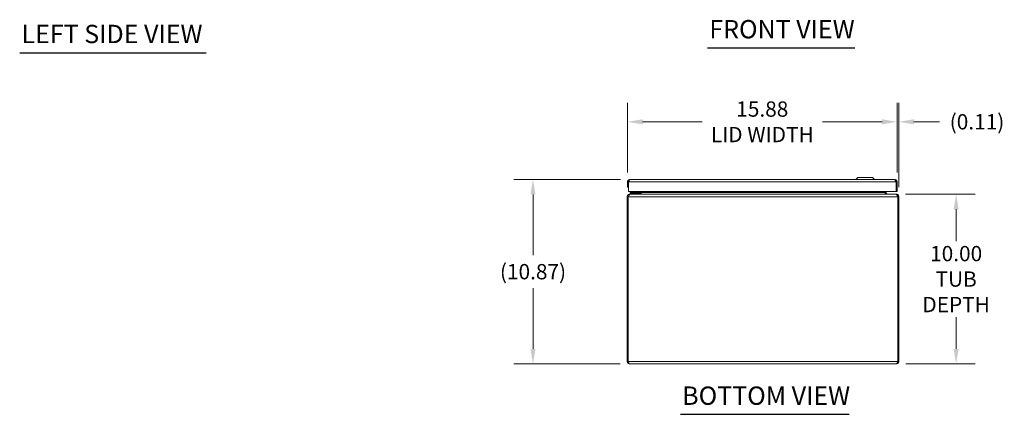
# Model space of a CAD drawing. Units: inches. Extents: x 4 to 147, y 3 to 92.
# Drawn here: x 6 to 64, y 22 to 45 of the extents above; entities that cross this region are included whole.
import ezdxf

# ---------------------------------------------------------------- set-up
doc = ezdxf.new("R2010")
doc.units = ezdxf.units.IN
doc.header["$LTSCALE"] = 9
doc.header["$MEASUREMENT"] = 0
for name, color, linetype, lineweight in [('Dimension (ANSI)', 7, 'Continuous', 5), ('Symbol (ANSI)', 7, 'Continuous', 5), ('Visible (ANSI)', 7, 'Continuous', 5), ('Visible Narrow (ANSI)', 7, 'Continuous', 5)]:
    doc.layers.add(name, color=color, linetype=linetype, lineweight=lineweight)
doc.styles.add('ROMANS', font='romans.shx')
doc.styles.add('Text Style168', font='tahoma.ttf')
doc.dimstyles.new('Default (ANSI)', dxfattribs={"dimscale": 9, "dimtxt": 0.1, "dimasz": 0.098425, "dimexe": 0.125, "dimexo": 0.0625, "dimgap": 0.031496, "dimtad": 0, "dimtih": 1, "dimtoh": 1, "dimrnd": 1e-08, "dimzin": 0, "dimdsep": 46, "dimtxsty": 'ROMANS', "dimcen": 0.09, "dimdle": 0.393701, "dimclrd": 256, "dimclre": 256, "dimclrt": 256, "dimadec": 0, "dimazin": 0, "dimtfac": 1, "dimtofl": 0, "dimtmove": 0, "dimatfit": 3, "dimfxl": 1, "dimtolj": 1, "dimtzin": 0, "dimlwd": -1, "dimlwe": -1, "dimarcsym": 0})

# ---------------------------------------------------------------- blocks, each defined once
blk = doc.blocks.new('*D26')
at = {"layer": 'Defpoints', "color": 0, "transparency": 16777216}
for p in [(35.812, 35.64), (41.529, 35.64), (41.513, 24.769)]:
    blk.add_point(p, dxfattribs=at)
at = {"layer": 'Dimension (ANSI)', "transparency": 16777216}
for p, q in [((40.967, 35.64), (34.687, 35.64)), ((35.812, 34.754), (35.812, 31.173)), ((35.812, 25.654), (35.812, 29.235)), ((40.951, 24.769), (34.687, 24.769))]:
    blk.add_line(p, q, dxfattribs=at)
for points in [[(35.664, 34.754), (35.96, 34.754), (35.812, 35.64)], [(35.664, 25.654), (35.96, 25.654), (35.812, 24.769)]]:
    blk.add_solid(points, dxfattribs=at)
at = {"layer": 'Dimension (ANSI)', "transparency": 16777216, "insert": (35.812, 30.204), "char_height": 0.9, "attachment_point": 5, "style": 'ROMANS'}
blk.add_mtext('\\A1;(10.87)', dxfattribs=at)
blk = doc.blocks.new('*D27')
at = {"layer": 'Defpoints', "color": 0, "transparency": 16777216}
for p in [(57.187, 34.769), (60.73, 34.769), (57.208, 24.769)]:
    blk.add_point(p, dxfattribs=at)
at = {"layer": 'Dimension (ANSI)', "transparency": 16777216}
for p, q in [((57.749, 34.769), (61.855, 34.769)), ((60.73, 33.883), (60.73, 32.006)), ((60.73, 25.654), (60.73, 27.531)), ((57.77, 24.769), (61.855, 24.769))]:
    blk.add_line(p, q, dxfattribs=at)
for points in [[(60.582, 33.883), (60.878, 33.883), (60.73, 34.769)], [(60.582, 25.654), (60.878, 25.654), (60.73, 24.769)]]:
    blk.add_solid(points, dxfattribs=at)
at = {"layer": 'Dimension (ANSI)', "transparency": 16777216, "insert": (60.73, 29.769), "char_height": 0.9, "attachment_point": 5, "style": 'ROMANS'}
blk.add_mtext('\\A1;\\fromans|b0|i0;\\H0.9000;10.00\\P\\fromans|b0|i0;\\H0.9000;TUB\\P\\fromans|b0|i0;\\H0.9000;DEPTH', dxfattribs=at)
blk = doc.blocks.new('*D28')
at = {"layer": 'Defpoints', "color": 0, "transparency": 16777216}
for p in [(57.36, 39.03), (57.252, 35.487), (57.36, 34.616)]:
    blk.add_point(p, dxfattribs=at)
at = {"layer": 'Dimension (ANSI)', "transparency": 16777216}
for p, q in [((57.252, 36.05), (57.252, 40.155)), ((57.36, 35.178), (57.36, 40.155)), ((56.366, 39.03), (55.48, 39.03)), ((58.246, 39.03), (59.747, 39.03))]:
    blk.add_line(p, q, dxfattribs=at)
for points in [[(56.366, 39.178), (56.366, 38.883), (57.252, 39.03)], [(58.246, 39.178), (58.246, 38.883), (57.36, 39.03)]]:
    blk.add_solid(points, dxfattribs=at)
at = {"layer": 'Dimension (ANSI)', "transparency": 16777216, "insert": (61.959, 39.03), "char_height": 0.9, "attachment_point": 5, "style": 'ROMANS'}
blk.add_mtext('\\A1;(0.11)', dxfattribs=at)
blk = doc.blocks.new('*D29')
at = {"layer": 'Defpoints', "color": 0, "transparency": 16777216}
for p in [(57.252, 39.03), (41.377, 35.487), (57.252, 35.487)]:
    blk.add_point(p, dxfattribs=at)
at = {"layer": 'Dimension (ANSI)', "transparency": 16777216}
for p, q in [((41.377, 36.05), (41.377, 40.155)), ((57.252, 36.05), (57.252, 40.155)), ((42.263, 39.03), (45.765, 39.03)), ((56.366, 39.03), (52.864, 39.03))]:
    blk.add_line(p, q, dxfattribs=at)
for points in [[(42.263, 39.178), (42.263, 38.883), (41.377, 39.03)], [(56.366, 39.178), (56.366, 38.883), (57.252, 39.03)]]:
    blk.add_solid(points, dxfattribs=at)
at = {"layer": 'Dimension (ANSI)', "transparency": 16777216, "insert": (49.314, 39.03), "char_height": 0.9, "attachment_point": 5, "style": 'ROMANS'}
blk.add_mtext('\\A1;\\fromans|b0|i0;\\H0.9000;15.88\\P\\fromans|b0|i0;\\H0.9000;LID WIDTH', dxfattribs=at)

msp = doc.modelspace()

# ---------------------------------------------------------------- linework, layer by layer
at = {"layer": 'Symbol (ANSI)', "lineweight": 30}
for p, q in [((5.5833, 43.101), (16.5592, 43.101)), ((46.0864, 43.3866), (54.7693, 43.3866)), ((44.4904, 21.8049), (54.4239, 21.8049))]:
    msp.add_line(p, q, dxfattribs=at)
at = {"layer": 'Visible (ANSI)'}
for p, q in [((41.3767, 35.4871), (41.3767, 35.1748)), ((41.4357, 35.4871), (41.3767, 35.4871)), ((41.4357, 35.4871), (41.4357, 35.1748)), ((41.4364, 34.9248), (41.4364, 35.4871)), ((41.5295, 35.6398), (57.099, 35.6398)), ((54.9437, 35.7579), (54.8256, 35.6398)), ((54.9437, 35.7579), (55.8098, 35.7579)), ((55.8098, 35.7579), (55.9279, 35.6398)), ((57.192, 35.4871), (57.192, 34.9248)), ((57.1927, 35.4871), (57.1927, 34.9248)), ((57.1927, 35.4871), (57.2517, 35.4871)), ((57.2517, 34.9248), (57.2517, 35.4871)), ((41.3767, 35.1748), (41.4357, 35.1748)), ((57.192, 34.9248), (41.4364, 34.9248)), ((41.6514, 34.8584), (41.5264, 34.8584)), ((41.5264, 34.7993), (41.5264, 34.8584)), ((41.5264, 34.7993), (41.6514, 34.7993)), ((41.5417, 34.7993), (41.5417, 34.7686)), ((42.0034, 34.8584), (41.6514, 34.8584)), ((41.6514, 34.7993), (42.0034, 34.7993)), ((41.925, 34.873), (41.9768, 34.9248)), ((42.0917, 34.7993), (42.0034, 34.7993)), ((42.0304, 34.9248), (42.0304, 34.8853)), ((42.0894, 34.8853), (42.0894, 34.9248)), ((42.0917, 34.7739), (42.0917, 34.7993)), ((42.1139, 34.8623), (42.1139, 34.9248)), ((42.1729, 34.8623), (42.1729, 34.9248)), ((42.1938, 34.8623), (42.1938, 34.9248)), ((56.5271, 34.8623), (56.5271, 34.9248)), ((56.5479, 34.9248), (56.5479, 34.8623)), ((56.6069, 34.8623), (56.6069, 34.9248)), ((57.1927, 34.9248), (57.2517, 34.9248)), ((41.4194, 34.6158), (41.3604, 34.6158)), ((41.3604, 34.6158), (41.3604, 24.9213)), ((41.4194, 24.9213), (41.4194, 34.6158)), ((41.4201, 24.9213), (41.4201, 34.6158)), ((41.534, 34.7686), (41.5132, 34.7686)), ((41.5132, 34.7623), (41.5132, 34.7686)), ((41.534, 34.7686), (57.1868, 34.7686)), ((57.2077, 34.7686), (57.1868, 34.7686)), ((57.2077, 34.7623), (57.2077, 34.7686)), ((57.3007, 34.6158), (57.3007, 24.9213)), ((57.3604, 34.6158), (57.3014, 34.6158)), ((57.3014, 24.9213), (57.3014, 34.6158)), ((57.3604, 24.9213), (57.3604, 34.6158)), ((41.4194, 24.9213), (41.3604, 24.9213)), ((57.2077, 24.7686), (41.5132, 24.7686)), ((57.3014, 24.9213), (57.3604, 24.9213))]:
    msp.add_line(p, q, dxfattribs=at)
for centre, radius, start, end in [((41.8896, 34.9084), 0.05, 270, 315), ((42.0034, 34.8853), 0.086, 270, 0), ((42.0034, 34.8853), 0.0269, 270, 0), ((42.0202, 34.8623), 0.1527, 337.891421, 0), ((56.7007, 34.8623), 0.1527, 180, 202.108579)]:
    msp.add_arc(centre, radius, start, end, dxfattribs=at)
for points, knots in [([(41.5295, 35.6398), (41.4787, 35.6398), (41.4287, 35.6126), (41.4011, 35.5699), (41.3853, 35.5454), (41.3767, 35.5163), (41.3767, 35.4871)], [0, 0, 0, 0, 0.997694, 0.997694, 0.997694, 1.5707963, 1.5707963, 1.5707963, 1.5707963]), ([(41.4631, 35.5529), (41.4556, 35.5455), (41.4493, 35.5368), (41.4448, 35.5273), (41.4389, 35.5148), (41.4357, 35.5009), (41.4357, 35.4871)], [0.78969082, 0.78969082, 0.78969082, 0.78969082, 1.12719708, 1.12719708, 1.12719708, 1.57079633, 1.57079633, 1.57079633, 1.57079633]), ([(41.4364, 35.4871), (41.4561, 35.5379), (41.4758, 35.5879), (41.4955, 35.6154), (41.5069, 35.6312), (41.5182, 35.6398), (41.5295, 35.6398)], [0, 0, 0, 0, 0.997694, 0.997694, 0.997694, 1.5707963, 1.5707963, 1.5707963, 1.5707963]), ([(57.099, 35.6398), (57.1187, 35.6398), (57.1384, 35.6126), (57.1581, 35.5699), (57.1694, 35.5454), (57.1807, 35.5163), (57.192, 35.4871)], [0, 0, 0, 0, 0.997694, 0.997694, 0.997694, 1.5707963, 1.5707963, 1.5707963, 1.5707963]), ([(57.2517, 35.4871), (57.2517, 35.5379), (57.2245, 35.5879), (57.1818, 35.6154), (57.1573, 35.6312), (57.1282, 35.6398), (57.099, 35.6398)], [0, 0, 0, 0, 0.997694, 0.997694, 0.997694, 1.5707963, 1.5707963, 1.5707963, 1.5707963]), ([(57.1654, 35.5529), (57.1729, 35.5455), (57.1791, 35.5368), (57.1837, 35.5273), (57.1896, 35.5148), (57.1927, 35.5009), (57.1927, 35.4871)], [0.78969082, 0.78969082, 0.78969082, 0.78969082, 1.12719708, 1.12719708, 1.12719708, 1.57079633, 1.57079633, 1.57079633, 1.57079633]), ([(42.1729, 34.815), (42.1614, 34.8029), (42.1453, 34.7924), (42.1263, 34.7846), (42.1223, 34.7829), (42.1182, 34.7814), (42.1139, 34.7799)], [-2.61284457, -2.61284457, -2.61284457, -2.61284457, -2.16321929, -2.16321929, -2.16321929, -2.06824756, -2.06824756, -2.06824756, -2.06824756]), ([(56.5479, 34.815), (56.5594, 34.8029), (56.5755, 34.7924), (56.5945, 34.7846), (56.5985, 34.7829), (56.6027, 34.7814), (56.6069, 34.7799)], [-2.61284457, -2.61284457, -2.61284457, -2.61284457, -2.16321929, -2.16321929, -2.16321929, -2.06824756, -2.06824756, -2.06824756, -2.06824756]), ([(56.6197, 34.815), (56.6268, 34.8029), (56.6367, 34.7924), (56.6483, 34.7846), (56.6508, 34.7829), (56.6533, 34.7814), (56.6559, 34.7799)], [-2.61284457, -2.61284457, -2.61284457, -2.61284457, -2.16321929, -2.16321929, -2.16321929, -2.06824756, -2.06824756, -2.06824756, -2.06824756]), ([(41.5132, 34.7686), (41.4624, 34.7686), (41.4124, 34.7413), (41.3848, 34.6987), (41.369, 34.6741), (41.3604, 34.645), (41.3604, 34.6158)], [0, 0, 0, 0, 0.997694, 0.997694, 0.997694, 1.5707963, 1.5707963, 1.5707963, 1.5707963]), ([(41.4201, 34.6158), (41.4442, 34.6666), (41.4684, 34.7166), (41.4925, 34.7442), (41.5063, 34.76), (41.5202, 34.7686), (41.534, 34.7686)], [0, 0, 0, 0, 0.997694, 0.997694, 0.997694, 1.5707963, 1.5707963, 1.5707963, 1.5707963]), ([(57.1868, 34.7686), (57.2109, 34.7686), (57.235, 34.7413), (57.2592, 34.6987), (57.273, 34.6741), (57.2869, 34.645), (57.3007, 34.6158)], [0, 0, 0, 0, 0.997694, 0.997694, 0.997694, 1.5707963, 1.5707963, 1.5707963, 1.5707963]), ([(57.3604, 34.6158), (57.3604, 34.6666), (57.3332, 34.7166), (57.2905, 34.7442), (57.266, 34.76), (57.2368, 34.7686), (57.2077, 34.7686)], [0, 0, 0, 0, 0.997694, 0.997694, 0.997694, 1.5707963, 1.5707963, 1.5707963, 1.5707963]), ([(41.3604, 24.9213), (41.3604, 24.8705), (41.3877, 24.8205), (41.4303, 24.793), (41.4549, 24.7772), (41.484, 24.7686), (41.5132, 24.7686)], [0, 0, 0, 0, 0.997694, 0.997694, 0.997694, 1.5707963, 1.5707963, 1.5707963, 1.5707963]), ([(41.4467, 24.8555), (41.4393, 24.8629), (41.433, 24.8716), (41.4285, 24.8811), (41.4225, 24.8936), (41.4194, 24.9075), (41.4194, 24.9213)], [0.78969082, 0.78969082, 0.78969082, 0.78969082, 1.12719708, 1.12719708, 1.12719708, 1.57079633, 1.57079633, 1.57079633, 1.57079633]), ([(41.5132, 24.7686), (41.4935, 24.7686), (41.4738, 24.7958), (41.4541, 24.8385), (41.4428, 24.863), (41.4314, 24.8922), (41.4201, 24.9213)], [0, 0, 0, 0, 0.997694, 0.997694, 0.997694, 1.5707963, 1.5707963, 1.5707963, 1.5707963]), ([(57.2077, 24.7686), (57.2585, 24.7686), (57.3085, 24.7958), (57.336, 24.8385), (57.3518, 24.863), (57.3604, 24.8922), (57.3604, 24.9213)], [0, 0, 0, 0, 0.997694, 0.997694, 0.997694, 1.5707963, 1.5707963, 1.5707963, 1.5707963]), ([(57.3007, 24.9213), (57.281, 24.8705), (57.2613, 24.8205), (57.2416, 24.793), (57.2303, 24.7772), (57.219, 24.7686), (57.2077, 24.7686)], [0, 0, 0, 0, 0.997694, 0.997694, 0.997694, 1.5707963, 1.5707963, 1.5707963, 1.5707963]), ([(57.2741, 24.8555), (57.2816, 24.8629), (57.2878, 24.8716), (57.2923, 24.8811), (57.2983, 24.8936), (57.3014, 24.9075), (57.3014, 24.9213)], [0.78969082, 0.78969082, 0.78969082, 0.78969082, 1.12719708, 1.12719708, 1.12719708, 1.57079633, 1.57079633, 1.57079633, 1.57079633])]:
    msp.add_open_spline(points, degree=3, knots=knots, dxfattribs=at)
for points in [[(42.0036, 34.8601), (42.0036, 34.8601), (42.0037, 34.8601), (42.0037, 34.8601)], [(42.0286, 34.8851), (42.0286, 34.8851), (42.0286, 34.8851), (42.0286, 34.8851)], [(42.1011, 34.815), (42.0978, 34.8094), (42.094, 34.8042), (42.0896, 34.7993)], [(42.1139, 34.8623), (42.1139, 34.8458), (42.1094, 34.8293), (42.1011, 34.815)], [(42.1938, 34.8623), (42.1938, 34.8458), (42.1865, 34.8293), (42.1729, 34.815)], [(56.5271, 34.8623), (56.5271, 34.8458), (56.5344, 34.8293), (56.5479, 34.815)], [(56.6069, 34.8623), (56.6069, 34.8458), (56.6114, 34.8293), (56.6197, 34.815)], [(41.4194, 34.6158), (41.4194, 34.6451), (41.4344, 34.6738), (41.4577, 34.6913)], [(42.0628, 34.7788), (42.0496, 34.7721), (42.0349, 34.7686), (42.0202, 34.7686)], [(42.1139, 34.7799), (42.0917, 34.7725), (42.0664, 34.7686), (42.041, 34.7686)], [(56.6069, 34.7799), (56.6292, 34.7725), (56.6545, 34.7686), (56.6798, 34.7686)], [(56.6559, 34.7799), (56.6696, 34.7725), (56.6851, 34.7686), (56.7007, 34.7686)], [(57.3014, 34.6158), (57.3014, 34.6451), (57.2864, 34.6738), (57.2631, 34.6913)]]:
    msp.add_open_spline(points, degree=3, dxfattribs=at)
at = {"layer": 'Visible Narrow (ANSI)'}
for p, q in [((57.192, 35.4871), (41.4364, 35.4871)), ((41.6514, 34.8584), (41.6514, 34.7993)), ((41.6667, 34.7686), (41.6667, 34.7993)), ((42.1139, 34.8623), (42.1729, 34.8623)), ((42.1938, 34.8623), (56.5271, 34.8623)), ((56.6069, 34.8623), (56.5479, 34.8623)), ((57.3007, 34.6158), (41.4201, 34.6158)), ((41.4201, 24.9213), (57.3007, 24.9213))]:
    msp.add_line(p, q, dxfattribs=at)
for points, knots in [([(41.925, 34.873), (41.925, 34.873), (41.927, 34.8737), (41.9313, 34.8751), (41.9354, 34.8765), (41.9415, 34.8785), (41.9493, 34.8811), (41.9573, 34.8838), (41.9668, 34.887), (41.9771, 34.8904), (41.9823, 34.8921), (41.9876, 34.8939), (41.993, 34.8957)], [0, 0, 0, 0, 0.3516965, 0.3516965, 0.3516965, 0.6885977, 0.6885977, 0.6885977, 1.0303974, 1.0303974, 1.0303974, 1.2040515, 1.2040515, 1.2040515, 1.2040515]), ([(41.993, 34.8957), (41.9948, 34.9011), (41.9966, 34.9065), (41.9984, 34.9117), (41.9999, 34.9162), (42.0013, 34.9206), (42.0027, 34.9248)], [1.93754116, 1.93754116, 1.93754116, 1.93754116, 2.11119526, 2.11119526, 2.11119526, 2.26285886, 2.26285886, 2.26285886, 2.26285886]), ([(42.0304, 34.8853), (42.0304, 34.8845), (42.0263, 34.8854), (42.0127, 34.8893), (42.0033, 34.8922), (41.993, 34.8957)], [0, 0, 0, 0, 0.0008769743, 0.0008769743, 0.0017539486, 0.0017539486, 0.0017539486, 0.0017539486]), ([(42.0034, 34.8584), (42.0043, 34.8584), (42.0033, 34.8625), (41.9995, 34.876), (41.9966, 34.8854), (41.993, 34.8957)], [0, 0, 0, 0, 0.0008769743, 0.0008769743, 0.0017539486, 0.0017539486, 0.0017539486, 0.0017539486]), ([(42.1139, 34.8076), (42.1139, 34.8141), (42.1139, 34.8202), (42.1139, 34.8332), (42.1139, 34.8399), (42.1139, 34.8518), (42.1139, 34.857), (42.1139, 34.8623)], [-0.14026514, -0.14026514, -0.14026514, -0.14026514, -0.09399536, -0.09399536, -0.04062922, -0.04062922, 0, 0, 0, 0]), ([(42.1139, 34.7799), (42.1139, 34.7823), (42.1139, 34.7847), (42.1139, 34.7943), (42.1139, 34.8011), (42.1139, 34.8076)], [-0.200922041, -0.200922041, -0.200922041, -0.200922041, -0.186192837, -0.186192837, -0.140265139, -0.140265139, -0.140265139, -0.140265139]), ([(42.1139, 34.8076), (42.1181, 34.8051), (42.1224, 34.8026), (42.1315, 34.7973), (42.1364, 34.7944), (42.1413, 34.7916)], [-0.112198381, -0.112198381, -0.112198381, -0.112198381, -0.07493, -0.07493, -0.031772778, -0.031772778, -0.031772778, -0.031772778]), ([(56.5796, 34.7916), (56.5845, 34.7944), (56.5894, 34.7973), (56.5985, 34.8026), (56.6027, 34.8051), (56.6069, 34.8076)], [-0.118087222, -0.118087222, -0.118087222, -0.118087222, -0.07493, -0.07493, -0.037661619, -0.037661619, -0.037661619, -0.037661619]), ([(56.6069, 34.8623), (56.6069, 34.8593), (56.6069, 34.8562), (56.6069, 34.8498), (56.6069, 34.8464), (56.6069, 34.8364), (56.6069, 34.8297), (56.6069, 34.8178), (56.6069, 34.8128), (56.6069, 34.8076)], [-0.397759, -0.397759, -0.397759, -0.397759, -0.36481645, -0.36481645, -0.32795186, -0.32795186, -0.25235212, -0.25235212, -0.19903704, -0.19903704, -0.19903704, -0.19903704]), ([(56.6069, 34.8076), (56.6069, 34.7991), (56.6069, 34.7901), (56.6069, 34.78), (56.6069, 34.78), (56.6069, 34.7799)], [-0.199037043, -0.199037043, -0.199037043, -0.199037043, -0.11290142, -0.11290142, -0.112456956, -0.112456956, -0.112456956, -0.112456956])]:
    msp.add_open_spline(points, degree=3, knots=knots, dxfattribs=at)
for points in [[(42.1011, 34.815), (42.1054, 34.8125), (42.1096, 34.8101), (42.1139, 34.8076)], [(56.6069, 34.8076), (56.6112, 34.8101), (56.6155, 34.8125), (56.6197, 34.815)], [(42.0673, 34.77), (42.0658, 34.7729), (42.0643, 34.7759), (42.0628, 34.7788)], [(56.6559, 34.7799), (56.6542, 34.7767), (56.6524, 34.7735), (56.6507, 34.7703)]]:
    msp.add_open_spline(points, degree=3, dxfattribs=at)

# ---------------------------------------------------------------- texts
at = {"layer": 'Symbol (ANSI)', "char_height": 1.08, "attachment_point": 7, "style": 'Text Style168'}
for s, insert in [('LEFT SIDE VIEW', (5.6913, 43.3248)), ('FRONT VIEW', (46.1944, 43.6068)), ('BOTTOM VIEW', (44.5984, 22.0252))]:
    msp.add_mtext(s, dxfattribs=dict(at, insert=insert))

# ---------------------------------------------------------------- dimensions: what is measured, and where the dimension line sits
at = {"layer": 'Dimension (ANSI)'}
for base, p1, p2, angle, text, override, picture, middle in [((57.2517340704, 39.0303839161), (41.3767340704, 35.4870768295), (57.2517340704, 35.4870768295), 180, '\\fromans|b0|i0;\\H0.9000;<>\\P\\fromans|b0|i0;\\H0.9000;LID WIDTH', {"dimgap": 0.031496, "dimtih": 0, "dimtoh": 0, "dimdec": 2, "dimtol": 0, "dimlim": 0, "dimtp": 0, "dimtm": 0, "dimtdec": 2, "dimatfit": 1}, '*D29', (49.3142340704, 39.0303839161)), ((35.8119, 35.6398), (41.5132, 24.7686), (41.5295, 35.6398), 90, '(<>)', {"dimgap": 0.031496, "dimdec": 2, "dimtol": 0, "dimlim": 0, "dimtp": 0, "dimtm": 0, "dimtdec": 2, "dimatfit": 1}, '*D26', (35.8119, 30.2042)), ((60.7301, 34.7686), (57.2077, 24.7686), (57.1868, 34.7686), 90, '\\fromans|b0|i0;\\H0.9000;<>\\P\\fromans|b0|i0;\\H0.9000;TUB\\P\\fromans|b0|i0;\\H0.9000;DEPTH', {"dimgap": 0.031496, "dimdec": 2, "dimtol": 0, "dimlim": 0, "dimtp": 0, "dimtm": 0, "dimtdec": 2, "dimatfit": 1}, '*D27', (60.7301, 29.7686))]:
    dim = msp.add_linear_dim(base=base, p1=p1, p2=p2, angle=angle, text=text, dimstyle='Default (ANSI)', override=override, dxfattribs=at)
    dim.commit()
    dim.dimension.update_dxf_attribs({"geometry": picture, "text_midpoint": middle, "dimtype": 160})
dim = msp.add_linear_dim(base=(57.3604, 39.0304), p1=(57.2517, 35.4871), p2=(57.3604, 34.6158), text='(<>)', dimstyle='Default (ANSI)', override={"dimgap": 0.031496, "dimtih": 0, "dimtoh": 0, "dimdec": 2, "dimtol": 0, "dimlim": 0, "dimtp": 0, "dimtm": 0, "dimtdec": 2, "dimatfit": 1}, dxfattribs=at)
dim.commit()
dim.dimension.update_dxf_attribs({"geometry": '*D28', "text_midpoint": (61.959, 39.0304), "dimtype": 160})

doc.saveas('drawing.dxf')
